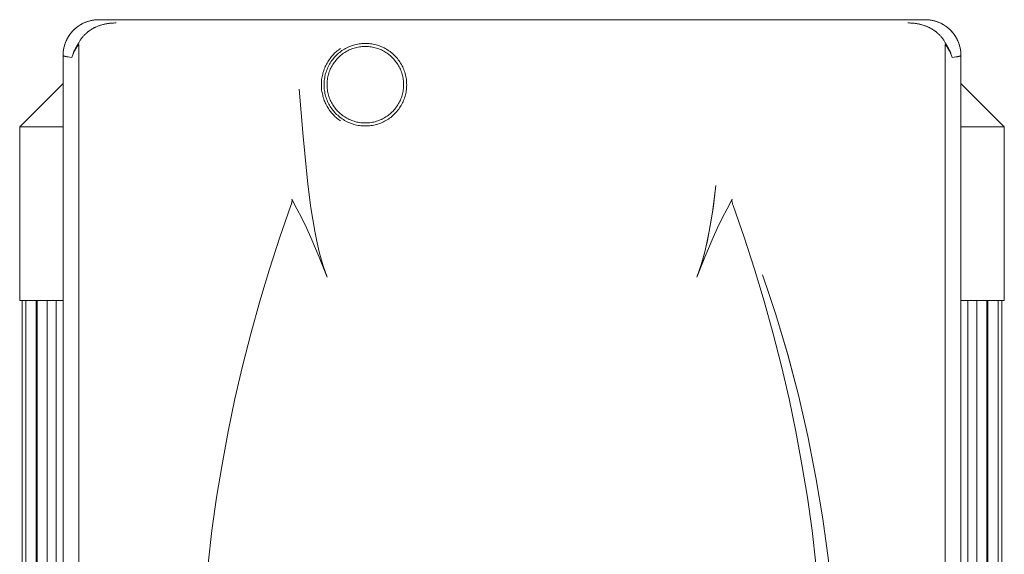
# Model space of a CAD drawing. Units: millimetres. Extents: x -1278 to 1842, y 1103 to 4916.
# Drawn here: x 76 to 269, y 3339 to 3444 of the extents above; entities that cross this region are included whole.
import ezdxf

# ---------------------------------------------------------------- set-up
doc = ezdxf.new("R2010")
doc.units = ezdxf.units.MM
doc.layers.add('Make2D$Visible$Curves$0', color=254, linetype='Continuous', lineweight=0, true_color=0xbebebe)

msp = doc.modelspace()

# ---------------------------------------------------------------- linework, layer by layer
at = {"layer": 'Make2D$Visible$Curves$0'}
for points in [[(91.01, 3443.72), (90.83, 3443.72), (90.66, 3443.72), (90.49, 3443.7), (90.32, 3443.69), (90.15, 3443.67), (89.97, 3443.65), (89.8, 3443.62), (89.64, 3443.59), (89.47, 3443.55), (89.3, 3443.51), (89.13, 3443.46), (88.97, 3443.42), (88.8, 3443.36), (88.64, 3443.31), (88.48, 3443.25), (88.32, 3443.18), (88.16, 3443.11), (88.01, 3443.04), (87.85, 3442.97), (87.7, 3442.89), (87.55, 3442.81), (87.4, 3442.72), (87.26, 3442.63), (87.11, 3442.54), (86.97, 3442.44), (86.83, 3442.34), (86.69, 3442.23), (86.56, 3442.13), (86.43, 3442.02), (86.3, 3441.9), (86.17, 3441.79), (86.05, 3441.67), (85.93, 3441.54), (85.81, 3441.42), (85.7, 3441.29), (85.59, 3441.16), (85.48, 3441.02), (85.38, 3440.88), (85.28, 3440.74), (85.18, 3440.6), (85.09, 3440.46), (85, 3440.31), (84.91, 3440.16), (84.83, 3440.01), (84.75, 3439.86), (84.68, 3439.7), (84.61, 3439.55), (84.54, 3439.39), (84.47, 3439.23), (84.41, 3439.07), (84.36, 3438.91), (84.31, 3438.74), (84.26, 3438.58), (84.21, 3438.41), (84.17, 3438.24), (84.14, 3438.08), (84.11, 3437.91), (84.08, 3437.74), (84.05, 3437.57), (84.04, 3437.4), (84.02, 3437.22), (84.01, 3437.05), (84, 3436.88), (84, 3436.71)], [(91.01, 3443.72), (90.76, 3443.72), (90.52, 3443.71), (90.27, 3443.69), (90.03, 3443.66), (89.79, 3443.62), (89.55, 3443.57), (89.31, 3443.52), (89.08, 3443.45), (88.84, 3443.38), (88.61, 3443.3), (88.38, 3443.21), (88.16, 3443.12), (87.93, 3443.01), (87.72, 3442.9), (87.5, 3442.78), (87.29, 3442.66), (87.09, 3442.52), (86.89, 3442.38), (86.69, 3442.24), (86.5, 3442.08), (86.32, 3441.92), (86.14, 3441.75), (85.97, 3441.58), (85.8, 3441.4), (85.64, 3441.22), (85.48, 3441.03), (85.34, 3440.83), (85.2, 3440.63), (85.06, 3440.42), (84.94, 3440.21), (84.82, 3440), (84.71, 3439.78), (84.6, 3439.56), (84.51, 3439.34), (84.42, 3439.11), (84.34, 3438.88), (84.27, 3438.64), (84.21, 3438.4), (84.15, 3438.17), (84.11, 3437.93), (84.07, 3437.68), (84.04, 3437.44), (84.02, 3437.2), (84, 3436.95), (84, 3436.71)], [(252.99, 3443.72), (91.01, 3443.72)], [(260, 3436.71), (260, 3436.88), (259.99, 3437.05), (259.98, 3437.23), (259.96, 3437.4), (259.95, 3437.57), (259.92, 3437.74), (259.89, 3437.91), (259.86, 3438.08), (259.83, 3438.25), (259.79, 3438.42), (259.74, 3438.58), (259.69, 3438.75), (259.64, 3438.91), (259.58, 3439.07), (259.52, 3439.24), (259.46, 3439.4), (259.39, 3439.55), (259.32, 3439.71), (259.25, 3439.86), (259.17, 3440.02), (259.08, 3440.17), (259, 3440.32), (258.91, 3440.46), (258.81, 3440.61), (258.72, 3440.75), (258.62, 3440.89), (258.51, 3441.02), (258.41, 3441.16), (258.3, 3441.29), (258.18, 3441.42), (258.07, 3441.55), (257.95, 3441.67), (257.82, 3441.79), (257.7, 3441.91), (257.57, 3442.02), (257.44, 3442.13), (257.3, 3442.24), (257.17, 3442.34), (257.03, 3442.44), (256.88, 3442.54), (256.74, 3442.63), (256.59, 3442.72), (256.44, 3442.81), (256.29, 3442.89), (256.14, 3442.97), (255.99, 3443.04), (255.83, 3443.12), (255.67, 3443.18), (255.51, 3443.25), (255.35, 3443.31), (255.19, 3443.36), (255.03, 3443.42), (254.86, 3443.47), (254.69, 3443.51), (254.53, 3443.55), (254.36, 3443.59), (254.19, 3443.62), (254.02, 3443.65), (253.85, 3443.67), (253.68, 3443.69), (253.51, 3443.7), (253.34, 3443.72), (253.16, 3443.72), (252.99, 3443.72)], [(260, 3436.71), (260, 3436.95), (259.98, 3437.2), (259.96, 3437.44), (259.93, 3437.68), (259.89, 3437.93), (259.85, 3438.17), (259.79, 3438.4), (259.73, 3438.64), (259.66, 3438.88), (259.58, 3439.11), (259.49, 3439.34), (259.4, 3439.56), (259.29, 3439.78), (259.18, 3440), (259.06, 3440.21), (258.94, 3440.42), (258.8, 3440.63), (258.66, 3440.83), (258.52, 3441.03), (258.36, 3441.22), (258.2, 3441.4), (258.03, 3441.58), (257.86, 3441.75), (257.68, 3441.92), (257.5, 3442.08), (257.31, 3442.24), (257.11, 3442.38), (256.91, 3442.52), (256.71, 3442.66), (256.5, 3442.78), (256.28, 3442.9), (256.07, 3443.01), (255.84, 3443.12), (255.62, 3443.21), (255.39, 3443.3), (255.16, 3443.38), (254.92, 3443.45), (254.69, 3443.52), (254.45, 3443.57), (254.21, 3443.62), (253.97, 3443.66), (253.73, 3443.69), (253.48, 3443.71), (253.24, 3443.72), (252.99, 3443.72)], [(94.4, 3443.08), (94.12, 3443.08), (93.84, 3443.07), (93.57, 3443.05), (93.29, 3443.02), (93.01, 3442.99), (92.73, 3442.95), (92.45, 3442.9), (92.18, 3442.85), (91.9, 3442.79), (91.63, 3442.72), (91.36, 3442.64), (91.1, 3442.55), (90.83, 3442.45), (90.57, 3442.35), (90.44, 3442.29), (90.32, 3442.23), (90.19, 3442.17), (90.06, 3442.11), (89.94, 3442.04), (89.81, 3441.97), (89.69, 3441.9), (89.57, 3441.83), (89.45, 3441.76), (89.33, 3441.68), (89.22, 3441.6), (89.1, 3441.52), (88.99, 3441.43), (88.88, 3441.35), (88.76, 3441.26), (88.66, 3441.17), (88.55, 3441.07), (88.44, 3440.98), (88.34, 3440.88), (88.24, 3440.78), (88.14, 3440.68), (88.04, 3440.58), (87.95, 3440.47), (87.85, 3440.37), (87.76, 3440.26), (87.68, 3440.15), (87.59, 3440.03), (87.51, 3439.92), (87.43, 3439.8), (87.35, 3439.68), (87.27, 3439.56), (87.2, 3439.44), (87.13, 3439.32), (87.06, 3439.19), (86.99, 3439.07), (86.93, 3438.94)], [(86.94, 3438.94), (87, 3439.06), (87.06, 3439.19), (87.13, 3439.31), (87.2, 3439.44), (87.27, 3439.56), (87.35, 3439.68), (87.43, 3439.8), (87.51, 3439.92), (87.59, 3440.03), (87.68, 3440.15), (87.77, 3440.26), (87.86, 3440.37), (87.96, 3440.48), (88.06, 3440.59), (88.16, 3440.7), (88.26, 3440.8), (88.37, 3440.91), (88.47, 3441.01), (88.58, 3441.1), (88.7, 3441.2), (88.81, 3441.29), (88.93, 3441.38), (89.04, 3441.47), (89.16, 3441.56), (89.28, 3441.64), (89.4, 3441.72), (89.53, 3441.8), (89.65, 3441.88), (89.78, 3441.95), (89.91, 3442.02), (90.04, 3442.09), (90.17, 3442.16), (90.3, 3442.22), (90.43, 3442.28), (90.56, 3442.34), (90.69, 3442.4), (90.96, 3442.5), (91.23, 3442.59), (91.5, 3442.68), (91.77, 3442.75), (92.04, 3442.82), (92.31, 3442.88), (92.58, 3442.93), (92.84, 3442.97), (93.11, 3443.01), (93.37, 3443.03), (93.63, 3443.05), (93.89, 3443.07), (94.15, 3443.08), (94.4, 3443.08)], [(249.6, 3443.08), (249.85, 3443.08), (250.11, 3443.07), (250.37, 3443.05), (250.63, 3443.03), (250.89, 3443.01), (251.15, 3442.97), (251.42, 3442.93), (251.69, 3442.88), (251.96, 3442.82), (252.23, 3442.75), (252.5, 3442.68), (252.77, 3442.59), (253.04, 3442.5), (253.31, 3442.4), (253.44, 3442.34), (253.57, 3442.28), (253.7, 3442.22), (253.83, 3442.16), (253.96, 3442.09), (254.09, 3442.02), (254.22, 3441.95), (254.35, 3441.88), (254.47, 3441.8), (254.6, 3441.72), (254.72, 3441.64), (254.84, 3441.56), (254.96, 3441.47), (255.07, 3441.38), (255.19, 3441.29), (255.3, 3441.2), (255.42, 3441.1), (255.53, 3441.01), (255.63, 3440.91), (255.74, 3440.8), (255.84, 3440.7), (255.94, 3440.59), (256.04, 3440.48), (256.14, 3440.37), (256.23, 3440.26), (256.32, 3440.15), (256.41, 3440.03), (256.49, 3439.92), (256.57, 3439.8), (256.65, 3439.68), (256.73, 3439.56), (256.8, 3439.44), (256.87, 3439.31), (256.94, 3439.19), (257, 3439.06), (257.06, 3438.94)], [(257.07, 3438.94), (257.01, 3439.07), (256.94, 3439.19), (256.87, 3439.32), (256.8, 3439.44), (256.73, 3439.57), (256.65, 3439.69), (256.57, 3439.8), (256.49, 3439.92), (256.41, 3440.03), (256.32, 3440.15), (256.23, 3440.26), (256.14, 3440.37), (256.05, 3440.47), (255.96, 3440.58), (255.86, 3440.68), (255.76, 3440.78), (255.66, 3440.88), (255.55, 3440.98), (255.45, 3441.08), (255.34, 3441.17), (255.23, 3441.26), (255.12, 3441.35), (255.01, 3441.43), (254.9, 3441.52), (254.78, 3441.6), (254.66, 3441.68), (254.54, 3441.76), (254.43, 3441.83), (254.3, 3441.91), (254.18, 3441.98), (254.06, 3442.04), (253.93, 3442.11), (253.8, 3442.18), (253.66, 3442.24), (253.53, 3442.3), (253.4, 3442.36), (253.14, 3442.46), (252.9, 3442.55), (252.62, 3442.64), (252.35, 3442.72), (252.08, 3442.79), (251.82, 3442.85), (251.55, 3442.9), (251.28, 3442.95), (251, 3442.99), (250.71, 3443.02), (250.45, 3443.05), (250.18, 3443.06), (249.9, 3443.08), (249.6, 3443.08)], [(86.93, 3438.94), (86.73, 3438.62), (86.64, 3438.46), (86.54, 3438.3), (86.46, 3438.14), (86.37, 3437.97), (86.29, 3437.81), (86.21, 3437.65), (86.14, 3437.49), (86.07, 3437.32), (86.01, 3437.16), (85.95, 3437), (85.89, 3436.83), (85.83, 3436.67), (85.78, 3436.5), (85.74, 3436.34)], [(85.74, 3436.34), (85.79, 3436.5), (85.84, 3436.66), (85.9, 3436.81), (85.97, 3436.97), (86.04, 3437.13), (86.11, 3437.29), (86.19, 3437.45), (86.27, 3437.6), (86.35, 3437.76), (86.44, 3437.92), (86.53, 3438.07), (86.63, 3438.23), (86.73, 3438.38), (86.84, 3438.54), (86.94, 3438.69), (87.06, 3438.85)], [(85.75, 3436.34), (85.79, 3436.5), (85.84, 3436.65), (85.89, 3436.81), (85.95, 3436.97), (86.01, 3437.14), (86.07, 3437.3), (86.14, 3437.46), (86.21, 3437.62), (86.29, 3437.79), (86.37, 3437.95), (86.45, 3438.12), (86.54, 3438.28), (86.64, 3438.45), (86.73, 3438.61), (86.94, 3438.94)], [(87.06, 3438.85), (87.03, 3438.86), (87.01, 3438.88), (86.99, 3438.89), (86.97, 3438.91), (86.95, 3438.92), (86.93, 3438.94)], [(87.1, 3438.68), (87.1, 3438.7), (87.1, 3438.71), (87.1, 3438.72), (87.1, 3438.73), (87.1, 3438.74), (87.1, 3438.75), (87.1, 3438.76), (87.1, 3438.77), (87.1, 3438.78), (87.09, 3438.79), (87.09, 3438.79), (87.09, 3438.8), (87.09, 3438.8), (87.09, 3438.8), (87.09, 3438.81), (87.09, 3438.81), (87.08, 3438.81), (87.08, 3438.81), (87.08, 3438.82), (87.08, 3438.82), (87.08, 3438.82), (87.08, 3438.83), (87.08, 3438.83), (87.07, 3438.83), (87.07, 3438.83), (87.07, 3438.83), (87.07, 3438.83), (87.07, 3438.84), (87.07, 3438.84), (87.07, 3438.84), (87.07, 3438.84), (87.07, 3438.84), (87.06, 3438.84), (87.06, 3438.84), (87.06, 3438.84), (87.06, 3438.85), (87.06, 3438.85), (87.06, 3438.85)], [(87.1, 3187.24), (87.1, 3438.68)], [(138.38, 3438.08), (138.17, 3437.93), (137.96, 3437.77), (137.75, 3437.6), (137.55, 3437.43), (137.36, 3437.26), (137.17, 3437.08), (136.99, 3436.89), (136.82, 3436.7), (136.65, 3436.5), (136.48, 3436.3), (136.33, 3436.09), (136.17, 3435.88), (136.03, 3435.66), (135.89, 3435.44), (135.76, 3435.21), (135.63, 3434.99), (135.52, 3434.75), (135.4, 3434.52), (135.3, 3434.28), (135.2, 3434.04), (135.11, 3433.79), (135.03, 3433.54), (134.95, 3433.29), (134.89, 3433.04), (134.83, 3432.79), (134.77, 3432.53), (134.73, 3432.28), (134.69, 3432.02), (134.66, 3431.76), (134.64, 3431.5), (134.63, 3431.24), (134.63, 3430.97), (134.63, 3430.71), (134.64, 3430.45), (134.66, 3430.19), (134.69, 3429.93), (134.73, 3429.67), (134.77, 3429.42), (134.83, 3429.16), (134.89, 3428.91), (134.95, 3428.65), (135.03, 3428.4), (135.11, 3428.16), (135.2, 3427.91), (135.3, 3427.67), (135.4, 3427.43), (135.51, 3427.2), (135.63, 3426.96), (135.76, 3426.73), (135.89, 3426.51), (136.03, 3426.29), (136.17, 3426.07), (136.32, 3425.86), (136.48, 3425.65), (136.65, 3425.45), (136.82, 3425.25), (136.99, 3425.06), (137.17, 3424.87), (137.36, 3424.69), (137.55, 3424.52), (137.75, 3424.35), (137.96, 3424.18), (138.17, 3424.02), (138.38, 3423.87)], [(151.36, 3430.93), (151.35, 3431.21), (151.34, 3431.49), (151.32, 3431.76), (151.29, 3432.04), (151.24, 3432.32), (151.19, 3432.6), (151.13, 3432.87), (151.06, 3433.14), (150.98, 3433.41), (150.89, 3433.67), (150.8, 3433.94), (150.69, 3434.2), (150.57, 3434.45), (150.45, 3434.7), (150.32, 3434.95), (150.17, 3435.19), (150.02, 3435.43), (149.87, 3435.66), (149.7, 3435.88), (149.53, 3436.1), (149.35, 3436.32), (149.16, 3436.52), (148.96, 3436.72), (148.76, 3436.92), (148.55, 3437.1), (148.34, 3437.28), (148.11, 3437.46), (147.89, 3437.62), (147.65, 3437.78), (147.42, 3437.92), (147.17, 3438.06), (146.93, 3438.19), (146.67, 3438.32), (146.42, 3438.43), (146.16, 3438.54), (145.9, 3438.63), (145.63, 3438.72), (145.36, 3438.8), (145.09, 3438.86), (144.81, 3438.92), (144.54, 3438.97), (144.26, 3439.01), (143.98, 3439.04), (143.7, 3439.06), (143.42, 3439.07), (143.14, 3439.07), (142.86, 3439.06), (142.58, 3439.04), (142.31, 3439.02), (142.03, 3438.98), (141.75, 3438.93), (141.48, 3438.87), (141.21, 3438.81), (140.94, 3438.73), (140.67, 3438.65), (140.41, 3438.55), (140.14, 3438.45), (139.89, 3438.34), (139.64, 3438.22), (139.39, 3438.09), (139.14, 3437.95), (138.9, 3437.8), (138.67, 3437.65), (138.44, 3437.48), (138.22, 3437.31), (138, 3437.14), (137.79, 3436.95), (137.59, 3436.76), (137.39, 3436.56), (137.21, 3436.35), (137.02, 3436.14), (136.85, 3435.92), (136.68, 3435.7), (136.52, 3435.47), (136.37, 3435.23), (136.23, 3434.99), (136.09, 3434.74), (135.97, 3434.49), (135.85, 3434.24), (135.74, 3433.98), (135.64, 3433.72), (135.55, 3433.45), (135.47, 3433.19), (135.4, 3432.92), (135.33, 3432.64), (135.28, 3432.37), (135.24, 3432.09), (135.2, 3431.81), (135.18, 3431.53), (135.17, 3431.25), (135.16, 3430.97)], [(135.75, 3430.97), (135.75, 3431.23), (135.77, 3431.49), (135.79, 3431.75), (135.82, 3432.01), (135.86, 3432.26), (135.91, 3432.52), (135.97, 3432.77), (136.03, 3433.02), (136.11, 3433.27), (136.19, 3433.51), (136.28, 3433.75), (136.38, 3433.99), (136.49, 3434.23), (136.61, 3434.46), (136.73, 3434.69), (136.87, 3434.91), (137.01, 3435.13), (137.15, 3435.34), (137.31, 3435.55), (137.47, 3435.75), (137.64, 3435.95), (137.81, 3436.14), (137.99, 3436.32), (138.18, 3436.5), (138.37, 3436.67), (138.57, 3436.84), (138.78, 3437), (138.99, 3437.15), (139.21, 3437.29), (139.43, 3437.43), (139.65, 3437.55), (139.88, 3437.67), (140.11, 3437.79), (140.35, 3437.89), (140.59, 3437.99), (140.83, 3438.07), (141.08, 3438.15), (141.33, 3438.22), (141.58, 3438.29), (141.83, 3438.34), (142.09, 3438.38), (142.35, 3438.42), (142.6, 3438.45), (142.86, 3438.46), (143.12, 3438.47), (143.38, 3438.47), (143.64, 3438.46), (143.9, 3438.45), (144.15, 3438.42), (144.41, 3438.38), (144.67, 3438.34), (144.92, 3438.29), (145.17, 3438.22), (145.42, 3438.15), (145.67, 3438.07), (145.91, 3437.99), (146.15, 3437.89), (146.39, 3437.79), (146.62, 3437.67), (146.85, 3437.55), (147.07, 3437.43), (147.29, 3437.29), (147.51, 3437.15), (147.72, 3437), (147.93, 3436.84), (148.13, 3436.67), (148.32, 3436.5), (148.51, 3436.32), (148.69, 3436.14), (148.86, 3435.95), (149.03, 3435.75), (149.19, 3435.55), (149.35, 3435.34), (149.49, 3435.13), (149.63, 3434.91), (149.77, 3434.69), (149.89, 3434.46), (150.01, 3434.23), (150.12, 3433.99), (150.22, 3433.75), (150.31, 3433.51), (150.39, 3433.27), (150.47, 3433.02), (150.53, 3432.77), (150.59, 3432.52), (150.64, 3432.26), (150.68, 3432.01), (150.71, 3431.75), (150.73, 3431.49), (150.75, 3431.23), (150.75, 3430.97)], [(256.9, 3438.68), (256.9, 3438.7), (256.9, 3438.71), (256.9, 3438.72), (256.9, 3438.73), (256.9, 3438.74), (256.9, 3438.75), (256.9, 3438.76), (256.9, 3438.77), (256.9, 3438.78), (256.9, 3438.78), (256.91, 3438.79), (256.91, 3438.79), (256.91, 3438.8), (256.91, 3438.8), (256.91, 3438.8), (256.91, 3438.81), (256.91, 3438.81), (256.92, 3438.81), (256.92, 3438.82), (256.92, 3438.82), (256.92, 3438.82), (256.92, 3438.82), (256.92, 3438.83), (256.92, 3438.83), (256.93, 3438.83), (256.93, 3438.83), (256.93, 3438.83), (256.93, 3438.83), (256.93, 3438.84), (256.93, 3438.84), (256.93, 3438.84), (256.93, 3438.84), (256.93, 3438.84), (256.93, 3438.84), (256.94, 3438.84), (256.94, 3438.84), (256.94, 3438.84), (256.94, 3438.84), (256.94, 3438.85), (256.94, 3438.85), (256.94, 3438.85), (256.94, 3438.85)], [(256.9, 3438.68), (256.9, 3187.24)], [(256.94, 3438.85), (256.97, 3438.86), (256.99, 3438.88), (257.01, 3438.89), (257.03, 3438.91), (257.05, 3438.92), (257.07, 3438.94)], [(256.94, 3438.85), (257.05, 3438.7), (257.16, 3438.54), (257.27, 3438.39), (257.37, 3438.23), (257.46, 3438.08), (257.56, 3437.92), (257.65, 3437.76), (257.73, 3437.61), (257.81, 3437.45), (257.89, 3437.29), (257.96, 3437.13), (258.03, 3436.97), (258.1, 3436.82), (258.16, 3436.66), (258.21, 3436.5), (258.26, 3436.34)], [(257.06, 3438.94), (257.27, 3438.61), (257.36, 3438.45), (257.46, 3438.28), (257.55, 3438.12), (257.63, 3437.95), (257.71, 3437.79), (257.79, 3437.62), (257.86, 3437.46), (257.93, 3437.3), (257.99, 3437.14), (258.05, 3436.97), (258.11, 3436.81), (258.16, 3436.65), (258.21, 3436.5), (258.25, 3436.34)], [(258.26, 3436.34), (258.22, 3436.5), (258.17, 3436.67), (258.11, 3436.83), (258.05, 3437), (257.99, 3437.16), (257.93, 3437.33), (257.86, 3437.49), (257.78, 3437.65), (257.71, 3437.82), (257.62, 3437.98), (257.54, 3438.14), (257.45, 3438.3), (257.36, 3438.46), (257.27, 3438.62), (257.07, 3438.94)], [(85.74, 3436.34), (85.33, 3436.38), (84.98, 3436.43), (84.68, 3436.48), (84.55, 3436.5), (84.43, 3436.52), (84.33, 3436.54), (84.29, 3436.56), (84.25, 3436.57), (84.21, 3436.58), (84.17, 3436.59), (84.14, 3436.6), (84.12, 3436.61), (84.11, 3436.61), (84.1, 3436.62), (84.08, 3436.63), (84.07, 3436.63), (84.06, 3436.64), (84.06, 3436.64), (84.05, 3436.64), (84.05, 3436.65), (84.04, 3436.65), (84.04, 3436.65), (84.04, 3436.66), (84.03, 3436.66), (84.03, 3436.66), (84.03, 3436.66), (84.02, 3436.67), (84.02, 3436.67), (84.02, 3436.67), (84.02, 3436.67), (84.02, 3436.67), (84.02, 3436.67), (84.01, 3436.68), (84.01, 3436.68), (84.01, 3436.68), (84.01, 3436.68), (84.01, 3436.68), (84.01, 3436.68), (84.01, 3436.68), (84.01, 3436.69), (84.01, 3436.69), (84.01, 3436.69), (84, 3436.69), (84, 3436.69), (84, 3436.69), (84, 3436.7), (84, 3436.7), (84, 3436.7), (84, 3436.7), (84, 3436.7), (84, 3436.7), (84, 3436.7), (84, 3436.71), (84, 3436.71), (84, 3436.71), (84, 3436.71), (84, 3436.71)], [(84, 3436.71), (84, 3188.74)], [(84.01, 3436.69), (84.01, 3436.69), (84.01, 3436.69), (84.01, 3436.69), (84.01, 3436.68), (84.01, 3436.68), (84.01, 3436.68), (84.01, 3436.68), (84.01, 3436.68), (84.01, 3436.68), (84.02, 3436.68), (84.02, 3436.67), (84.02, 3436.67), (84.02, 3436.67), (84.02, 3436.67), (84.02, 3436.67), (84.03, 3436.66), (84.03, 3436.66), (84.03, 3436.66), (84.04, 3436.66), (84.04, 3436.65), (84.04, 3436.65), (84.05, 3436.65), (84.05, 3436.64), (84.06, 3436.64), (84.06, 3436.64), (84.07, 3436.63), (84.08, 3436.63), (84.1, 3436.62), (84.11, 3436.62), (84.12, 3436.61), (84.14, 3436.61), (84.15, 3436.6), (84.18, 3436.59), (84.22, 3436.58), (84.26, 3436.57), (84.3, 3436.55), (84.39, 3436.53), (84.5, 3436.51), (84.61, 3436.49), (84.74, 3436.47), (85.03, 3436.42), (85.75, 3436.34)], [(258.25, 3436.34), (258.65, 3436.38), (259, 3436.43), (259.3, 3436.47), (259.43, 3436.5), (259.55, 3436.52), (259.65, 3436.54), (259.7, 3436.55), (259.74, 3436.57), (259.78, 3436.58), (259.82, 3436.59), (259.85, 3436.6), (259.87, 3436.61), (259.88, 3436.61), (259.9, 3436.62), (259.91, 3436.62), (259.92, 3436.63), (259.93, 3436.64), (259.94, 3436.64), (259.94, 3436.64), (259.95, 3436.65), (259.95, 3436.65), (259.96, 3436.65), (259.96, 3436.65), (259.97, 3436.66), (259.97, 3436.66), (259.97, 3436.66), (259.98, 3436.67), (259.98, 3436.67), (259.98, 3436.67), (259.98, 3436.67), (259.98, 3436.67), (259.98, 3436.68), (259.99, 3436.68), (259.99, 3436.68), (259.99, 3436.68), (259.99, 3436.68), (259.99, 3436.68), (259.99, 3436.68), (259.99, 3436.69), (259.99, 3436.69), (259.99, 3436.69), (259.99, 3436.69), (260, 3436.69), (260, 3436.69), (260, 3436.69), (260, 3436.7), (260, 3436.7), (260, 3436.7), (260, 3436.7), (260, 3436.7), (260, 3436.7), (260, 3436.71), (260, 3436.71), (260, 3436.71)], [(260, 3436.71), (260, 3436.71), (260, 3436.71), (260, 3436.71), (260, 3436.71), (260, 3436.7), (260, 3436.7), (260, 3436.7), (260, 3436.7), (260, 3436.7), (260, 3436.7), (260, 3436.7), (260, 3436.69), (260, 3436.69), (260, 3436.69), (259.99, 3436.69), (259.99, 3436.69), (259.99, 3436.69), (259.99, 3436.68), (259.99, 3436.68), (259.99, 3436.68), (259.99, 3436.68), (259.99, 3436.68), (259.99, 3436.68), (259.99, 3436.68), (259.98, 3436.67), (259.98, 3436.67), (259.98, 3436.67), (259.98, 3436.67), (259.98, 3436.67), (259.98, 3436.67), (259.97, 3436.66), (259.97, 3436.66), (259.97, 3436.66), (259.96, 3436.66), (259.96, 3436.65), (259.96, 3436.65), (259.95, 3436.65), (259.95, 3436.64), (259.94, 3436.64), (259.94, 3436.64), (259.93, 3436.63), (259.92, 3436.63), (259.9, 3436.62), (259.89, 3436.61), (259.88, 3436.61), (259.86, 3436.6), (259.83, 3436.59), (259.79, 3436.58), (259.75, 3436.57), (259.71, 3436.56), (259.67, 3436.54), (259.57, 3436.52), (259.45, 3436.5), (259.32, 3436.48), (259.02, 3436.43), (258.67, 3436.38), (258.26, 3436.34)], [(260, 3188.74), (260, 3436.71)], [(130.3, 3430.13), (131.07, 3420.81), (132.01, 3411.5), (132.58, 3406.86), (132.93, 3404.54), (133.32, 3402.24), (133.79, 3399.95), (134.05, 3398.81), (134.34, 3397.68), (134.65, 3396.55), (134.99, 3395.44), (135.36, 3394.33), (135.75, 3393.23)], [(135.16, 3430.97), (135.17, 3430.69), (135.18, 3430.41), (135.21, 3430.13), (135.24, 3429.85), (135.28, 3429.57), (135.34, 3429.29), (135.4, 3429.02), (135.47, 3428.75), (135.56, 3428.48), (135.65, 3428.21), (135.75, 3427.95), (135.86, 3427.69), (135.98, 3427.43), (136.11, 3427.18), (136.24, 3426.93), (136.39, 3426.69), (136.54, 3426.45), (136.7, 3426.22), (136.87, 3426), (137.05, 3425.78), (137.23, 3425.56), (137.43, 3425.36), (137.62, 3425.16), (137.83, 3424.97), (138.04, 3424.78), (138.26, 3424.6), (138.49, 3424.43), (138.72, 3424.27), (138.95, 3424.12), (139.2, 3423.97), (139.44, 3423.83), (139.69, 3423.7), (139.95, 3423.58), (140.21, 3423.47), (140.47, 3423.37), (140.74, 3423.28), (141.01, 3423.2), (141.28, 3423.12), (141.55, 3423.06), (141.83, 3423), (142.11, 3422.96), (142.39, 3422.92), (142.67, 3422.9), (142.95, 3422.88), (143.23, 3422.88), (143.52, 3422.88), (143.8, 3422.89), (144.08, 3422.92), (144.36, 3422.95), (144.64, 3422.99), (144.92, 3423.05), (145.19, 3423.11), (145.46, 3423.18), (145.73, 3423.26), (146, 3423.35), (146.26, 3423.45), (146.52, 3423.56), (146.78, 3423.68), (147.03, 3423.81), (147.28, 3423.95), (147.52, 3424.09), (147.76, 3424.24), (147.99, 3424.4), (148.22, 3424.57), (148.44, 3424.75), (148.65, 3424.93), (148.86, 3425.12), (149.06, 3425.32), (149.25, 3425.53), (149.44, 3425.74), (149.62, 3425.96), (149.79, 3426.18), (149.95, 3426.41), (150.11, 3426.65), (150.25, 3426.89), (150.39, 3427.14), (150.52, 3427.39), (150.64, 3427.64), (150.75, 3427.9), (150.85, 3428.16), (150.95, 3428.43), (151.03, 3428.7), (151.11, 3428.97), (151.17, 3429.25), (151.23, 3429.52), (151.27, 3429.8), (151.31, 3430.08), (151.33, 3430.36), (151.35, 3430.64), (151.36, 3430.93)], [(150.75, 3430.97), (150.75, 3430.72), (150.73, 3430.46), (150.71, 3430.2), (150.68, 3429.94), (150.64, 3429.69), (150.59, 3429.43), (150.53, 3429.18), (150.47, 3428.93), (150.39, 3428.68), (150.31, 3428.44), (150.22, 3428.19), (150.12, 3427.96), (150.01, 3427.72), (149.89, 3427.49), (149.77, 3427.26), (149.63, 3427.04), (149.49, 3426.82), (149.35, 3426.61), (149.19, 3426.4), (149.03, 3426.2), (148.86, 3426), (148.69, 3425.81), (148.51, 3425.63), (148.32, 3425.45), (148.13, 3425.28), (147.93, 3425.11), (147.72, 3424.95), (147.51, 3424.8), (147.29, 3424.66), (147.07, 3424.52), (146.85, 3424.39), (146.62, 3424.27), (146.39, 3424.16), (146.15, 3424.06), (145.91, 3423.96), (145.67, 3423.87), (145.42, 3423.8), (145.17, 3423.72), (144.92, 3423.66), (144.67, 3423.61), (144.41, 3423.56), (144.15, 3423.53), (143.9, 3423.5), (143.64, 3423.48), (143.38, 3423.48), (143.12, 3423.48), (142.86, 3423.48), (142.6, 3423.5), (142.35, 3423.53), (142.09, 3423.56), (141.83, 3423.61), (141.58, 3423.66), (141.33, 3423.72), (141.08, 3423.8), (140.83, 3423.87), (140.59, 3423.96), (140.35, 3424.06), (140.11, 3424.16), (139.88, 3424.27), (139.65, 3424.39), (139.43, 3424.52), (139.21, 3424.66), (138.99, 3424.8), (138.78, 3424.95), (138.57, 3425.11), (138.37, 3425.28), (138.18, 3425.45), (137.99, 3425.63), (137.81, 3425.81), (137.64, 3426), (137.47, 3426.2), (137.31, 3426.4), (137.15, 3426.61), (137.01, 3426.82), (136.87, 3427.04), (136.73, 3427.26), (136.61, 3427.49), (136.49, 3427.72), (136.38, 3427.96), (136.28, 3428.19), (136.19, 3428.44), (136.11, 3428.68), (136.03, 3428.93), (135.97, 3429.18), (135.91, 3429.43), (135.86, 3429.69), (135.82, 3429.94), (135.79, 3430.2), (135.77, 3430.46), (135.75, 3430.72), (135.75, 3430.97)], [(208.25, 3393.23), (208.65, 3394.33), (209.01, 3395.44), (209.35, 3396.55), (209.66, 3397.68), (209.95, 3398.81), (210.21, 3399.94), (210.68, 3402.24), (211.07, 3404.47), (211.4, 3406.71), (211.96, 3411.22)], [(208.25, 3393.23), (208.52, 3393.97), (208.78, 3394.72), (209.26, 3396.24), (209.68, 3397.76), (210.07, 3399.3), (210.31, 3400.4), (210.54, 3401.51), (210.94, 3403.72), (211.29, 3405.95), (211.96, 3411.22)], [(128.66, 3407.32), (128.76, 3407.61), (128.8, 3407.76), (128.82, 3407.83), (128.84, 3407.91), (128.86, 3407.98), (128.87, 3408.06), (128.88, 3408.1), (128.89, 3408.13), (128.89, 3408.17), (128.89, 3408.21), (128.9, 3408.23), (128.9, 3408.24), (128.9, 3408.26), (128.9, 3408.28), (128.9, 3408.3), (128.9, 3408.32), (128.89, 3408.34), (128.89, 3408.35), (128.89, 3408.37), (128.89, 3408.38), (128.89, 3408.39), (128.89, 3408.4), (128.88, 3408.41), (128.88, 3408.42), (128.88, 3408.43), (128.88, 3408.44), (128.87, 3408.45), (128.87, 3408.46), (128.87, 3408.46), (128.86, 3408.47), (128.86, 3408.48), (128.86, 3408.49), (128.85, 3408.5)], [(135.75, 3393.23), (134.23, 3397.13), (132.58, 3400.99), (131.71, 3402.9), (130.8, 3404.79), (129.84, 3406.66), (128.85, 3408.51)], [(215.15, 3408.51), (214.16, 3406.66), (213.2, 3404.79), (212.29, 3402.9), (211.42, 3400.99), (209.77, 3397.13), (208.25, 3393.23)], [(215.15, 3408.51), (215.15, 3408.5), (215.14, 3408.49), (215.14, 3408.48), (215.14, 3408.47), (215.13, 3408.46), (215.13, 3408.46), (215.13, 3408.45), (215.12, 3408.44), (215.12, 3408.43), (215.12, 3408.42), (215.12, 3408.41), (215.11, 3408.4), (215.11, 3408.39), (215.11, 3408.38), (215.11, 3408.37), (215.11, 3408.35), (215.11, 3408.34), (215.1, 3408.32), (215.1, 3408.29), (215.1, 3408.27), (215.1, 3408.24), (215.1, 3408.22), (215.11, 3408.19), (215.11, 3408.17), (215.11, 3408.13), (215.12, 3408.09), (215.13, 3408.05), (215.13, 3408.01), (215.15, 3407.93), (215.17, 3407.85), (215.21, 3407.72), (215.25, 3407.58), (215.34, 3407.32)], [(128.66, 3407.32), (126.48, 3401.09), (124.44, 3394.82), (122.54, 3388.5), (120.78, 3382.14), (119.16, 3375.77), (117.69, 3369.38), (116.35, 3362.96), (115.16, 3356.5), (114.1, 3350.02), (113.19, 3343.54), (112.42, 3337.03), (111.79, 3330.5), (111.3, 3323.94), (110.95, 3317.38), (110.74, 3310.82), (110.66, 3304.25)], [(233.34, 3304.25), (233.26, 3310.82), (233.05, 3317.38), (232.7, 3323.94), (232.21, 3330.5), (231.58, 3337.03), (230.81, 3343.54), (229.9, 3350.02), (228.84, 3356.5), (227.65, 3362.96), (226.31, 3369.38), (224.84, 3375.77), (223.22, 3382.14), (221.46, 3388.5), (219.56, 3394.82), (217.52, 3401.09), (215.34, 3407.32)], [(229.97, 3362.06), (228.14, 3370.08), (226.05, 3378.05), (223.69, 3385.94), (222.41, 3389.84), (221.07, 3393.71)], [(221.07, 3393.71), (222.42, 3389.82), (223.7, 3385.91), (226.06, 3378.03), (228.14, 3370.08), (229.97, 3362.05), (231.56, 3353.97), (232.91, 3345.84), (234.01, 3337.68), (234.88, 3329.5)]]:
    msp.add_lwpolyline(points, dxfattribs=at)
at = {"layer": 'Make2D$Visible$Curves$0', "color": 126, "true_color": 0x008060}
for points in [[(75.5, 3422.73), (84, 3431.23)], [(260, 3431.23), (268.5, 3422.73)], [(75.5, 3388.63), (75.5, 3422.73)], [(75.5, 3422.73), (84, 3422.73)], [(260, 3422.73), (268.5, 3422.73)], [(268.5, 3422.73), (268.5, 3388.63)], [(84, 3388.63), (75.5, 3388.63)], [(76, 3201.73), (76, 3388.63)], [(76.72, 3201.73), (76.72, 3388.63)], [(78.72, 3388.63), (78.72, 3201.73)], [(78.9, 3201.73), (78.9, 3388.63)], [(80.9, 3388.63), (80.9, 3201.73)], [(82.66, 3201.73), (82.66, 3388.63)], [(268.5, 3388.63), (260, 3388.63)], [(261.34, 3388.63), (261.34, 3201.73)], [(263.1, 3201.73), (263.1, 3388.63)], [(265.1, 3388.63), (265.1, 3201.73)], [(265.28, 3201.73), (265.28, 3388.63)], [(267.28, 3388.63), (267.28, 3201.73)], [(268, 3388.63), (268, 3201.73)]]:
    msp.add_lwpolyline(points, dxfattribs=at)

doc.saveas('drawing.dxf')
